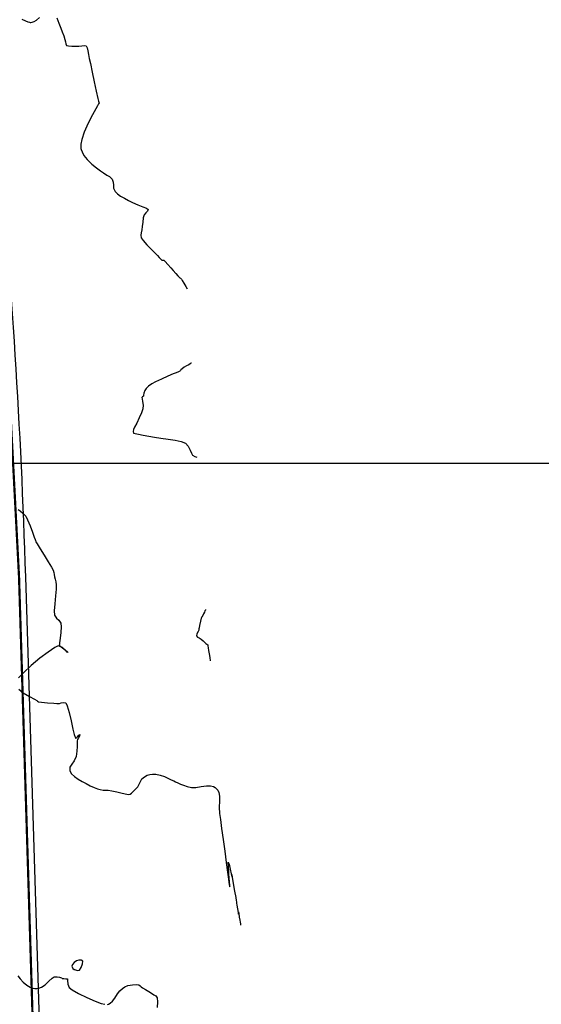
# Model space of a CAD drawing. Units: metres. Extents: x 268092 to 272603, y 8664167 to 8668314.
# Drawn here: x 269747 to 269794, y 8667151 to 8667240 of the extents above; entities that cross this region are included whole.
import ezdxf

# ---------------------------------------------------------------- set-up
doc = ezdxf.new("R2010")
doc.units = ezdxf.units.M
doc.layers.add('02_TIN', color=7, linetype='Continuous')
doc.layers.add('Cuadricula Coordenadas', color=5, linetype='Continuous')
doc.layers.add('Borde de pista proy', color=7, linetype='Continuous', true_color=0xb3b3b3)

msp = doc.modelspace()

# ---------------------------------------------------------------- linework, layer by layer
at = {"layer": '02_TIN', "color": 56, "linetype": 'Continuous', "lineweight": -3}
for points, elevation in [([(269746.927, 8667240.107), (269747.25, 8667239.93), (269747.473, 8667239.843), (269747.604, 8667239.809), (269747.663, 8667239.8), (269747.732, 8667239.796), (269747.862, 8667239.809), (269748.042, 8667239.874), (269748.262, 8667240.015), (269748.524, 8667240.228)], 28), ([(269750.077, 8667240.212), (269750.277, 8667239.742), (269750.45, 8667239.29), (269750.574, 8667238.96), (269750.708, 8667238.586), (269750.801, 8667238.271), (269750.861, 8667238.059), (269750.889, 8667237.867), (269750.958, 8667237.727), (269751.133, 8667237.681), (269751.443, 8667237.657), (269751.789, 8667237.647), (269752.072, 8667237.644), (269752.331, 8667237.679), (269752.541, 8667237.724), (269752.726, 8667237.673), (269752.83, 8667237.51), (269752.89, 8667237.244), (269752.94, 8667236.908), (269753.008, 8667236.535), (269753.109, 8667236.076), (269753.273, 8667235.318), (269753.463, 8667234.431), (269753.644, 8667233.584), (269753.781, 8667232.945), (269753.838, 8667232.684), (269753.877, 8667232.611), (269753.907, 8667232.54), (269753.849, 8667232.436), (269753.748, 8667232.262), (269753.603, 8667232.012), (269753.29, 8667231.46), (269752.905, 8667230.714), (269752.542, 8667229.887), (269752.332, 8667229.24), (269752.253, 8667228.801), (269752.249, 8667228.543), (269752.263, 8667228.428), (269752.288, 8667228.318), (269752.362, 8667228.104), (269752.523, 8667227.8), (269752.808, 8667227.427), (269753.23, 8667227.017), (269753.662, 8667226.676), (269754.035, 8667226.409), (269754.282, 8667226.222), (269754.58, 8667226.02), (269754.839, 8667225.882), (269755.072, 8667225.645), (269755.17, 8667225.383), (269755.186, 8667225.108), (269755.21, 8667224.826), (269755.334, 8667224.541), (269755.546, 8667224.323), (269755.837, 8667224.119), (269756.181, 8667223.925), (269756.552, 8667223.735), (269756.923, 8667223.543), (269757.392, 8667223.33), (269757.838, 8667223.164), (269758.179, 8667223.028), (269758.33, 8667222.906), (269758.274, 8667222.764), (269758.107, 8667222.624), (269757.956, 8667222.43), (269757.885, 8667222.16), (269757.828, 8667221.774), (269757.784, 8667221.374), (269757.751, 8667221.061), (269757.701, 8667220.799), (269757.662, 8667220.588), (269757.698, 8667220.352), (269757.869, 8667220.098), (269758.201, 8667219.723), (269758.593, 8667219.316), (269758.943, 8667218.964), (269759.151, 8667218.754), (269759.321, 8667218.573), (269759.465, 8667218.424), (269759.546, 8667218.351), (269759.638, 8667218.341), (269759.73, 8667218.331), (269759.849, 8667218.211), (269760.089, 8667217.948), (269760.363, 8667217.643), (269760.584, 8667217.396), (269760.809, 8667217.146), (269760.997, 8667216.936), (269761.079, 8667216.844), (269761.144, 8667216.786), (269761.192, 8667216.754), (269761.243, 8667216.717), (269761.283, 8667216.674), (269761.319, 8667216.628), (269761.39, 8667216.51), (269761.544, 8667216.251), (269761.717, 8667215.956), (269761.848, 8667215.735)], 28), ([(269762.233, 8667209.048), (269762.201, 8667209.029), (269762.123, 8667208.985), (269761.981, 8667208.904), (269761.779, 8667208.788), (269761.578, 8667208.666), (269761.376, 8667208.526), (269761.266, 8667208.441), (269761.226, 8667208.381), (269761.185, 8667208.323), (269761.063, 8667208.271), (269760.845, 8667208.182), (269760.589, 8667208.073), (269760.097, 8667207.861), (269759.513, 8667207.604), (269758.981, 8667207.356), (269758.645, 8667207.173), (269758.365, 8667206.96), (269758.157, 8667206.755), (269758.015, 8667206.558), (269757.939, 8667206.346), (269757.909, 8667206.151), (269757.893, 8667206.048), (269757.826, 8667205.992), (269757.763, 8667205.935), (269757.781, 8667205.822), (269757.826, 8667205.572), (269757.86, 8667205.245), (269757.842, 8667204.904), (269757.727, 8667204.556), (269757.52, 8667204.101), (269757.287, 8667203.635), (269757.092, 8667203.254), (269757.001, 8667203.053), (269756.964, 8667202.874), (269756.999, 8667202.732), (269757.142, 8667202.679), (269757.454, 8667202.616), (269757.884, 8667202.543), (269758.382, 8667202.46), (269758.896, 8667202.367), (269759.469, 8667202.274), (269760.119, 8667202.185), (269760.761, 8667202.088), (269761.31, 8667201.968), (269761.68, 8667201.812), (269761.939, 8667201.533), (269762.111, 8667201.2), (269762.23, 8667200.901), (269762.329, 8667200.723), (269762.543, 8667200.611), (269762.721, 8667200.56)], 28), ([(269763.511, 8667186.814), (269763.504, 8667186.798), (269763.485, 8667186.757), (269763.448, 8667186.678), (269763.394, 8667186.563), (269763.33, 8667186.42), (269763.256, 8667186.267), (269763.174, 8667186.139), (269763.102, 8667186.009), (269763.036, 8667185.746), (269762.957, 8667185.366), (269762.915, 8667185.143), (269762.907, 8667185.045), (269762.895, 8667184.947), (269762.824, 8667184.824), (269762.714, 8667184.616), (269762.684, 8667184.415), (269762.776, 8667184.3), (269762.927, 8667184.232), (269763.101, 8667184.134), (269763.278, 8667183.979), (269763.432, 8667183.828), (269763.523, 8667183.741), (269763.615, 8667183.687), (269763.695, 8667183.626), (269763.72, 8667183.524), (269763.743, 8667183.337), (269763.774, 8667183.111), (269763.822, 8667182.813), (269763.88, 8667182.46), (269763.926, 8667182.175)], 28), ([(269746.565, 8667153.744), (269746.781, 8667153.468), (269747.058, 8667153.163), (269747.389, 8667152.881), (269747.689, 8667152.704), (269747.931, 8667152.617), (269748.099, 8667152.587), (269748.186, 8667152.581), (269748.273, 8667152.584), (269748.445, 8667152.616), (269748.698, 8667152.721), (269749.017, 8667152.933), (269749.371, 8667153.243), (269749.656, 8667153.513), (269749.85, 8667153.646), (269750.1, 8667153.65), (269750.321, 8667153.603), (269750.423, 8667153.571), (269750.521, 8667153.563), (269750.56, 8667153.506), (269750.726, 8667153.491), (269750.906, 8667153.476), (269750.977, 8667153.471), (269751.04, 8667153.458), (269751.043, 8667153.303), (269751.071, 8667152.981), (269751.196, 8667152.67), (269751.481, 8667152.464), (269752.052, 8667152.141), (269752.783, 8667151.775), (269753.546, 8667151.44), (269754.094, 8667151.244), (269754.426, 8667151.164)], 27), ([(269754.659, 8667151.159), (269754.744, 8667151.184), (269754.9, 8667151.261), (269755.103, 8667151.434), (269755.326, 8667151.729), (269755.558, 8667152.111), (269755.772, 8667152.39), (269756.011, 8667152.598), (269756.218, 8667152.747), (269756.499, 8667152.866), (269756.897, 8667152.935), (269757.281, 8667152.938), (269757.494, 8667152.911), (269757.588, 8667152.83), (269757.677, 8667152.731), (269757.819, 8667152.643), (269758.082, 8667152.49), (269758.379, 8667152.314), (269758.619, 8667152.161), (269758.84, 8667152.029), (269759.015, 8667151.918), (269759.145, 8667151.739), (269759.173, 8667151.398), (269759.13, 8667150.862)], 27)]:
    msp.add_lwpolyline(points, dxfattribs=dict(at, elevation=elevation))
at = {"layer": '02_TIN', "color": 32, "linetype": 'Continuous', "lineweight": -3, "elevation": 27.5}
for points in [[(269746.601, 8667195.828), (269746.769, 8667195.708), (269747.024, 8667195.504), (269747.279, 8667195.221), (269747.451, 8667194.884), (269747.665, 8667194.359), (269747.877, 8667193.793), (269748.043, 8667193.332), (269748.117, 8667193.122), (269748.157, 8667193.021), (269748.2, 8667192.922), (269748.317, 8667192.729), (269748.592, 8667192.284), (269748.948, 8667191.706), (269749.31, 8667191.112), (269749.602, 8667190.62), (269749.75, 8667190.349), (269749.816, 8667190.147), (269749.847, 8667189.978), (269749.884, 8667189.765), (269749.941, 8667189.531), (269749.992, 8667189.307), (269750.027, 8667189.026), (269750.01, 8667188.65), (269749.953, 8667188.027), (269749.89, 8667187.319), (269749.854, 8667186.689), (269749.88, 8667186.298), (269750.048, 8667186.031), (269750.265, 8667185.844), (269750.432, 8667185.577), (269750.462, 8667185.237), (269750.437, 8667184.739), (269750.384, 8667184.218), (269750.332, 8667183.806), (269750.309, 8667183.637), (269750.285, 8667183.58), (269750.484, 8667183.426), (269750.853, 8667183.143), (269751.054, 8667182.989), (269751.085, 8667182.936), (269751.03, 8667182.947), (269750.894, 8667183.101), (269750.579, 8667183.381), (269750.214, 8667183.521), (269749.891, 8667183.363), (269749.297, 8667182.961), (269748.55, 8667182.396), (269747.766, 8667181.749), (269747.064, 8667181.1), (269746.639, 8667180.636)], [(269746.652, 8667179.617), (269747.044, 8667179.295), (269747.605, 8667178.948), (269748.079, 8667178.703), (269748.29, 8667178.6), (269748.352, 8667178.531), (269748.418, 8667178.471), (269748.686, 8667178.44), (269749.245, 8667178.388), (269749.809, 8667178.339), (269750.095, 8667178.316), (269750.209, 8667178.318), (269750.323, 8667178.324), (269750.47, 8667178.366), (269750.7, 8667178.418), (269750.909, 8667178.382), (269751.023, 8667178.109), (269751.181, 8667177.514), (269751.361, 8667176.76), (269751.536, 8667176.013), (269751.657, 8667175.531), (269751.728, 8667175.292), (269751.763, 8667175.21), (269751.776, 8667175.197), (269751.801, 8667175.195), (269751.857, 8667175.221), (269751.95, 8667175.308), (269752.07, 8667175.451), (269752.167, 8667175.529), (269752.12, 8667175.355), (269752.014, 8667175.161), (269751.957, 8667175.063), (269751.908, 8667174.963), (269751.907, 8667174.797), (269751.912, 8667174.451), (269751.893, 8667174.005), (269751.82, 8667173.539), (269751.653, 8667173.153), (269751.437, 8667172.85), (269751.27, 8667172.57), (269751.252, 8667172.25), (269751.401, 8667171.976), (269751.671, 8667171.725), (269752.015, 8667171.496), (269752.382, 8667171.286), (269752.724, 8667171.092), (269753.099, 8667170.885), (269753.438, 8667170.729), (269753.737, 8667170.617), (269753.993, 8667170.542), (269754.25, 8667170.504), (269754.461, 8667170.505), (269754.724, 8667170.488), (269755.034, 8667170.43), (269755.497, 8667170.332), (269755.991, 8667170.224), (269756.396, 8667170.138), (269756.59, 8667170.107), (269756.708, 8667170.147), (269756.817, 8667170.217), (269756.945, 8667170.33), (269757.153, 8667170.541), (269757.386, 8667170.811), (269757.523, 8667171.036), (269757.631, 8667171.274), (269757.764, 8667171.505), (269757.978, 8667171.71), (269758.23, 8667171.853), (269758.466, 8667171.924), (269758.719, 8667171.943), (269759.024, 8667171.93), (269759.395, 8667171.857), (269759.787, 8667171.717), (269760.145, 8667171.562), (269760.413, 8667171.442), (269760.629, 8667171.339), (269760.796, 8667171.248), (269761.013, 8667171.147), (269761.242, 8667171.049), (269761.521, 8667170.936), (269761.854, 8667170.826), (269762.245, 8667170.736), (269762.635, 8667170.739), (269763.098, 8667170.815), (269763.586, 8667170.884), (269763.96, 8667170.88), (269764.214, 8667170.816), (269764.366, 8667170.734), (269764.435, 8667170.679), (269764.497, 8667170.619), (269764.597, 8667170.49), (269764.695, 8667170.276), (269764.749, 8667169.954), (269764.746, 8667169.494), (269764.727, 8667168.973), (269764.763, 8667168.393), (269764.84, 8667167.842), (269764.953, 8667167.021), (269765.089, 8667166.031), (269765.233, 8667164.977), (269765.372, 8667163.962), (269765.492, 8667163.089), (269765.578, 8667162.461), (269765.616, 8667162.181), (269765.639, 8667161.986), (269765.657, 8667161.822), (269765.679, 8667161.755), (269765.683, 8667161.889), (269765.657, 8667162.207), (269765.629, 8667162.585), (269765.61, 8667162.932), (269765.594, 8667163.234), (269765.581, 8667163.487), (269765.557, 8667163.72), (269765.534, 8667163.915), (269765.55, 8667164), (269765.618, 8667163.806), (269765.721, 8667163.371), (269765.817, 8667162.935), (269765.866, 8667162.737), (269765.864, 8667162.81), (269765.861, 8667162.883), (269765.907, 8667162.645), (269766.005, 8667162.075), (269766.121, 8667161.389), (269766.22, 8667160.802), (269766.265, 8667160.532), (269766.281, 8667160.42), (269766.296, 8667160.309), (269766.324, 8667160.121), (269766.376, 8667159.774), (269766.431, 8667159.44), (269766.464, 8667159.29), (269766.467, 8667159.395), (269766.47, 8667159.5), (269766.501, 8667159.354), (269766.544, 8667159.043), (269766.583, 8667158.759), (269766.613, 8667158.572), (269766.639, 8667158.418), (269766.658, 8667158.298)]]:
    msp.add_lwpolyline(points, dxfattribs=at)
msp.add_lwpolyline([(269751.639, 8667154.315), (269751.642, 8667154.315), (269751.657, 8667154.314), (269751.667, 8667154.313), (269751.757, 8667154.278), (269751.948, 8667154.231), (269752.129, 8667154.253), (269752.283, 8667154.475), (269752.41, 8667154.824), (269752.417, 8667155.07), (269752.28, 8667155.145), (269752.074, 8667155.143), (269751.856, 8667155.077), (269751.659, 8667154.937), (269751.508, 8667154.753), (269751.444, 8667154.596), (269751.539, 8667154.411), (269751.639, 8667154.315)], close=True, dxfattribs=at)
at = {"layer": 'Borde de pista proy', "color": 253, "true_color": 0xb3b3b3}
msp.add_lwpolyline([(270089.264, 8667092.527), (269777.028, 8667061.643, -0.179738), (269763.556, 8667065.185), (269759.011, 8667068.38, -0.23606), (269750.523, 8667084.126), (269747.272, 8667189.765, 0.032079), (269739.685, 8667269.469), (269701.24, 8667509.16, -0.027011), (269694.728, 8667570.94), (269668.212, 8668090.184)], format="xyb", dxfattribs=at)
at = {"layer": 'Borde de pista proy', "color": 253, "true_color": 0xb3b3b3, "const_width": 0.2}
msp.add_lwpolyline([(270089.412, 8667091.034), (269777.993, 8667060.231, -0.179738), (269764.521, 8667063.773), (269758.42, 8667068.062, -0.23606), (269749.932, 8667083.808), (269746.672, 8667189.746, 0.032079), (269739.093, 8667269.374), (269702.325, 8667498.61)], format="xyb", dxfattribs=at)
at = {"layer": 'Cuadricula Coordenadas', "color": 8}
msp.add_line((268157.182, 8667200), (271049.138, 8667200), dxfattribs=at)

doc.saveas('drawing.dxf')
